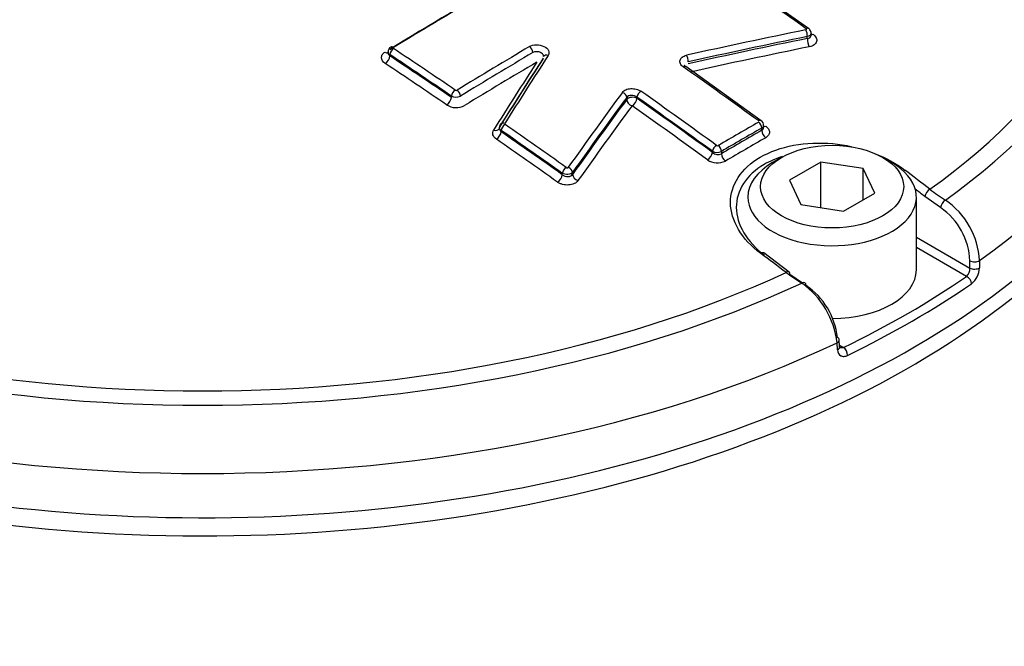
# Paper-space layout 'Sheet1' of a CAD drawing. Units: millimetres. Extents: x 0 to 4158, y 0 to 2940.
# Drawn here: x 2857 to 2902, y 2617 to 2646 of the extents above; entities that cross this region are included whole.
import ezdxf

# ---------------------------------------------------------------- set-up
doc = ezdxf.new("R2010")
doc.units = ezdxf.units.MM
doc.header["$LTSCALE"] = 7.000007
for name, color, linetype in [('tangent', 7, 'Continuous'), ('TSH-1', 7, 'Continuous'), ('visible', 7, 'Continuous')]:
    doc.layers.add(name, color=color, linetype=linetype)

# ---------------------------------------------------------------- blocks, each defined once
blk = doc.blocks.new('SE5')
at = {"layer": 'tangent', "color": 7, "linetype": 'Continuous'}
for p, q in [((2893.227, 2645.154), (2893.227, 2645.245)), ((2874.079, 2644.416), (2874.079, 2644.355)), ((2876.902, 2642.457), (2876.902, 2642.518)), ((2884.943, 2642.364), (2884.943, 2642.455)), ((2885.414, 2642.464), (2885.414, 2642.414)), ((2891.139, 2640.948), (2891.139, 2641.052)), ((2879.186, 2640.947), (2879.186, 2640.886)), ((2888.874, 2639.937), (2888.874, 2639.987)), ((2889.287, 2639.982), (2889.287, 2639.878)), ((2881.988, 2638.914), (2881.988, 2638.975)), ((2882.46, 2639.021), (2882.46, 2638.931)), ((2899.342, 2637.405), (2898.611, 2637.915)), ((2898.229, 2636.051), (2900.687, 2634.632)), ((2900.534, 2634.253), (2898.229, 2635.583)), ((2900.687, 2634.632), (2900.686, 2634.965)), ((2901.118, 2634.978), (2901.119, 2634.645)), ((2894.608, 2630.886), (2894.588, 2631.208)), ((2894.704, 2631.101), (2894.889, 2630.994))]:
    blk.add_line(p, q, dxfattribs=at)
for centre, radius, start, end in [((2877.111, 2642.912), 0.446, 242.0851, 297.1115), ((2877.121, 2642.861), 0.0823, 237.8464, 298.1382), ((2877.121, 2642.813), 0.823, 237.9429, 298.0404), ((2889.106, 2640.326), 0.0816, 235.4542, 296.3716), ((2889.086, 2640.379), 0.445, 241.5906, 296.7719), ((2889.126, 2640.223), 0.381, 228.7096, 295.0187), ((2889.106, 2640.274), 0.82, 235.6522, 296.1707), ((2904.512, 2645.547), 9.239, 232.2281, 237.5758), ((2897.546, 2634.825), 3.143, 2.5559, 55.1476), ((2897.564, 2634.802), 3.558, 2.8399, 55.914), ((2900.168, 2634.621), 0.519, 314.7759, 1.1901), ((2900.151, 2634.67), 0.968, 308.7381, 358.5115)]:
    blk.add_arc(centre, radius, start, end, dxfattribs=at)
for centre, major_axis, ratio, start_param, end_param in [((2911.462, 2692.532), (58.333, -101.036), 0.57735, 0.245958, 2.883599), ((2911.462, 2692.532), (-48.708, 84.365), 0.57735, 3.400863, 6.033708), ((2865.491, 2653.614), (-43.768, 0), 0.57735, 2.462828, 3.820358), ((2865.491, 2653.696), (-42.77, 0), 0.57735, 2.465498, 3.817688), ((2865.491, 2651.777), (-45.999, 0), 0.57735, 2.456747, 3.132093), ((2879.819, 2426.557), (135.637, 234.93), 0.57735, 0.757482, 0.814427), ((2870.887, 2437.945), (-135.961, 235.492), 0.57735, -0.901558, -0.886914), ((2893.131, 2645.368), (0.046, -0.229), 0.375831, 0.93083, 2.402546), ((2893.148, 2645.426), (-0.135, -0.19), 0.506545, 3.141593, 3.950647), ((2893.348, 2645.001), (0.058, -0.286), 0.375846, 4.072431, 5.542185), ((2893.519, 2645.579), (0.169, 0.238), 0.506525, 3.473077, 3.94872), ((2874.244, 2644.511), (0.129, 0.194), 0.532588, 0.849267, 2.3909), ((2874.244, 2644.564), (0.122, -0.199), 0.56035, 2.267539, 3.142084), ((2859.882, 2431.591), (-135.957, 235.485), 0.57735, -0.874947, -0.860202), ((2882.727, 2424.878), (135.468, 234.637), 0.57735, 0.79712, 0.814463), ((2880.469, 2644.604), (-0.119, 0.201), 0.570543, 3.921198, 5.402268), ((2873.873, 2644.762), (-0.152, 0.249), 0.560348, 2.269459, 2.886183), ((2873.873, 2644.236), (-0.161, -0.243), 0.532575, 0.851215, 2.390909), ((2859.722, 2431.499), (-135.841, 235.283), 0.57735, -0.874947, -0.860202), ((2859.722, 2431.499), (-135.803, 235.218), 0.57735, -0.874972, -0.860222), ((2882.877, 2424.792), (135.352, 234.436), 0.57735, 0.797121, 0.814463), ((2881.327, 2644.204), (0.196, -0.127), 0.730156, 1.949082, 3.169917), ((2887.668, 2644.209), (0.051, -0.228), 0.363443, 0.923758, 2.395474), ((2859.522, 2431.383), (-135.658, 234.966), 0.57735, -0.874972, -0.860222), ((2883.065, 2424.683), (135.153, 234.092), 0.57735, 0.797125, 0.814475), ((2887.514, 2643.678), (-0.134, -0.191), 0.510266, 3.142087, 3.971915), ((2866.353, 2435.327), (-136.014, 235.582), 0.57735, -0.913866, -0.895734), ((2876.696, 2642.338), (-0.164, -0.241), 0.523389, 0.857449, 2.397144), ((2877.067, 2642.613), (0.131, 0.193), 0.523405, 0.8555, 2.397133), ((2877.15, 2642.61), (-0.122, 0.199), 0.560328, 3.912875, 5.393944), ((2884.73, 2642.511), (-0.188, 0.138), 0.716008, 3.646811, 5.118919), ((2885.208, 2642.294), (-0.292, 0), 0.57735, 3.926991, 5.856548), ((2885.208, 2642.294), (0.168, 0.238), 0.51025, 3.983926, 5.547201), ((2885.579, 2642.56), (0.134, 0.191), 0.510266, 0.84039, 2.405598), ((2864.252, 2434.114), (-135.896, 235.379), 0.57735, -0.913867, -0.895735), ((2864.252, 2434.114), (-135.865, 235.326), 0.57735, -0.913896, -0.89576), ((2864.416, 2434.209), (-136.013, 235.581), 0.57735, -0.913867, -0.895735), ((2885.208, 2642.294), (-0.235, 0.173), 0.715997, 0.505209, 1.975354), ((2864.047, 2433.996), (-135.719, 235.073), 0.57735, -0.913896, -0.89576), ((2878.85, 2641.183), (-0.247, 0.155), 0.717883, 1.941859, 3.190061), ((2879.338, 2641.084), (0.198, -0.124), 0.717886, 1.93994, 3.142992), ((2879.351, 2641.042), (0.133, 0.192), 0.515884, 0.860408, 2.402042), ((2859.882, 2431.591), (-135.957, 235.485), 0.57735, -0.901562, -0.886889), ((2890.176, 2420.578), (134.89, 233.637), 0.57735, 0.781097, 0.790816), ((2890.319, 2420.495), (134.775, 233.437), 0.57735, 0.781097, 0.790817), ((2890.974, 2641.201), (-0.137, -0.189), 0.498625, 3.142101, 3.978999), ((2890.974, 2641.148), (-0.116, 0.203), 0.579828, 3.92915, 5.371264), ((2891.345, 2641.365), (0.171, 0.236), 0.498607, 3.490938, 3.977077), ((2878.98, 2640.767), (0.166, 0.24), 0.515866, 4.003951, 5.543646), ((2859.722, 2431.499), (-135.841, 235.283), 0.57735, -0.901562, -0.886889), ((2859.722, 2431.499), (-135.803, 235.218), 0.57735, -0.901593, -0.886917), ((2890.319, 2420.495), (134.711, 233.326), 0.57735, 0.781095, 0.790819), ((2890.499, 2420.391), (134.566, 233.076), 0.57735, 0.781095, 0.790819), ((2891.345, 2640.829), (-0.145, 0.253), 0.579829, 0.787559, 2.227696), ((2859.522, 2431.383), (-135.658, 234.966), 0.57735, -0.901594, -0.886917), ((2889.039, 2640.083), (0.137, 0.189), 0.498625, 0.847474, 2.412682), ((2889.122, 2640.077), (-0.118, 0.202), 0.574213, 3.924296, 5.36641), ((2888.668, 2639.818), (0.171, 0.236), 0.498606, 3.991011, 5.554286), ((2889.493, 2639.759), (-0.147, 0.252), 0.574212, 0.782702, 2.22284), ((2882.153, 2639.071), (0.135, 0.19), 0.506543, 0.866271, 2.407905), ((2882.247, 2639.077), (-0.19, 0.135), 0.702258, 3.636098, 5.108205), ((2881.782, 2638.795), (0.169, 0.238), 0.506523, 4.009816, 5.54951), ((2882.725, 2638.861), (-0.238, 0.169), 0.702241, 0.494492, 1.964636), ((2897.666, 2638.905), (-0.177, -0.232), 0.486896, 3.976913, 4.292119), ((2862.175, 2433.048), (-128.408, 239.109), 0.597148, -0.924619, -0.918512), ((2865.491, 2631.698), (47.793, 0), 0.57735, 2.899337, 6.525441), ((2861.973, 2432.939), (-128.27, 238.852), 0.597148, -0.924618, -0.922329), ((2898.817, 2638.026), (-0.178, -0.231), 0.482994, 3.979225, 5.532735), ((2899.548, 2637.515), (-0.155, -0.247), 0.552711, 3.943799, 5.484351), ((2865.491, 2648.877), (-45.932, 0), 0.57735, 0.505204, 2.63076), ((2891.063, 2635.092), (-0.174, -0.234), 0.480826, 3.142084, 4.006988), ((2868.807, 2436.877), (-142.626, 230.909), 0.55685, -0.959547, -0.95344), ((2900.892, 2635.076), (-0.292, -0.001), 0.534167, 0.784353, 2.454354), ((2865.491, 2653.696), (-42.77, 0), 0.57735, 0.894701, 2.246891), ((2892.226, 2634.22), (-0.175, -0.233), 0.476681, 3.142089, 4.009101), ((2900.534, 2634.015), (-0.165, 0.24), 0.62553, 3.914222, 5.450111), ((2900.893, 2634.743), (-0.292, -0.001), 0.534175, 0.784358, 2.454028), ((2865.491, 2653.614), (-43.768, 0), 0.57735, 0.892031, 2.249561), ((2865.491, 2651.777), (45.999, 0), 0.57735, 4.027543, 5.397235), ((2894.403, 2631.33), (-0.291, -0.019), 0.574436, 2.219746, 3.16507), ((2894.424, 2631.008), (-0.291, -0.019), 0.574443, 2.220084, 3.165982), ((2894.889, 2630.756), (0.127, -0.262), 0.524766, 0.860337, 2.396226), ((2865.491, 2632.617), (46.627, 0), 0.57735, 3.604849, 5.787366)]:
    blk.add_ellipse(centre, major_axis=major_axis, ratio=ratio, start_param=start_param, end_param=end_param, dxfattribs=at)
for points, knots in [([(2893.154, 2645.548), (2893.159, 2645.549), (2893.163, 2645.551), (2893.166, 2645.552), (2893.171, 2645.554), (2893.176, 2645.557), (2893.179, 2645.56), (2893.183, 2645.563), (2893.185, 2645.567), (2893.187, 2645.571), (2893.188, 2645.575), (2893.189, 2645.579), (2893.188, 2645.583), (2893.187, 2645.587), (2893.186, 2645.591), (2893.183, 2645.595), (2893.18, 2645.599), (2893.176, 2645.603), (2893.171, 2645.606)], [0, 0, 0, 0, 0.124667, 0.124667, 0.124667, 0.298066, 0.298066, 0.298066, 0.472235, 0.472235, 0.472235, 0.64762, 0.64762, 0.64762, 0.823837, 0.823837, 0.823837, 1, 1, 1, 1]), ([(2893.398, 2645.398), (2893.398, 2645.388), (2893.397, 2645.378), (2893.377, 2645.314), (2893.313, 2645.267), (2893.227, 2645.245)], [0.4072349, 0.4072349, 0.4072349, 0.4072349, 0.5, 0.5, 1, 1, 1, 1]), ([(2893.227, 2645.154), (2893.27, 2645.16), (2893.308, 2645.174), (2893.366, 2645.215), (2893.385, 2645.242), (2893.397, 2645.283), (2893.398, 2645.295), (2893.398, 2645.306)], [0, 0, 0, 0, 0.25, 0.25, 0.5, 0.5, 0.5900441, 0.5900441, 0.5900441, 0.5900441]), ([(2893.489, 2645.353), (2893.555, 2645.306), (2893.605, 2645.25), (2893.661, 2645.134), (2893.667, 2645.073), (2893.633, 2644.959), (2893.594, 2644.907), (2893.508, 2644.845), (2893.474, 2644.826), (2893.401, 2644.796), (2893.361, 2644.784), (2893.318, 2644.775)], [0, 0, 0, 0, 0.25, 0.25, 0.5, 0.5, 0.75, 0.75, 0.875, 0.875, 1, 1, 1, 1]), ([(2880.482, 2644.785), (2880.567, 2644.835), (2880.681, 2644.864), (2880.921, 2644.868), (2881.043, 2644.843), (2881.244, 2644.749), (2881.319, 2644.682), (2881.373, 2644.57), (2881.38, 2644.531), (2881.376, 2644.455), (2881.363, 2644.418), (2881.341, 2644.384)], [0, 0, 0, 0, 0.25, 0.25, 0.5, 0.5, 0.75, 0.75, 0.875, 0.875, 1, 1, 1, 1]), ([(2873.864, 2644.012), (2873.755, 2644.084), (2873.693, 2644.182), (2873.693, 2644.327), (2873.708, 2644.375), (2873.767, 2644.464), (2873.809, 2644.504), (2873.864, 2644.537)], [0, 0, 0, 0, 0.5, 0.5, 0.75, 0.75, 1, 1, 1, 1]), ([(2873.994, 2644.506), (2873.994, 2644.505), (2873.994, 2644.504), (2873.994, 2644.45), (2874.025, 2644.396), (2874.079, 2644.355)], [0.492773, 0.492773, 0.492773, 0.492773, 0.5, 0.5, 1, 1, 1, 1]), ([(2881.132, 2644.326), (2881.132, 2644.347), (2881.127, 2644.367), (2881.099, 2644.432), (2881.057, 2644.474), (2880.946, 2644.533), (2880.879, 2644.551), (2880.745, 2644.553), (2880.682, 2644.538), (2880.634, 2644.509)], [0.1389882, 0.1389882, 0.1389882, 0.1389882, 0.25, 0.25, 0.5, 0.5, 0.75, 0.75, 1, 1, 1, 1]), ([(2887.533, 2643.857), (2887.503, 2643.878), (2887.477, 2643.901), (2887.434, 2643.95), (2887.416, 2643.976), (2887.378, 2644.055), (2887.373, 2644.111), (2887.402, 2644.215), (2887.438, 2644.263), (2887.542, 2644.342), (2887.61, 2644.371), (2887.687, 2644.389)], [0, 0, 0, 0, 0.125, 0.125, 0.25, 0.25, 0.5, 0.5, 0.75, 0.75, 1, 1, 1, 1]), ([(2884.747, 2642.689), (2884.764, 2642.713), (2884.786, 2642.735), (2884.839, 2642.775), (2884.869, 2642.792), (2884.969, 2642.837), (2885.048, 2642.855), (2885.215, 2642.864), (2885.302, 2642.855), (2885.463, 2642.813), (2885.537, 2642.78), (2885.597, 2642.738)], [0, 0, 0, 0, 0.125, 0.125, 0.25, 0.25, 0.5, 0.5, 0.75, 0.75, 1, 1, 1, 1]), ([(2885.414, 2642.464), (2885.348, 2642.518), (2885.25, 2642.55), (2885.065, 2642.547), (2884.982, 2642.511), (2884.943, 2642.455)], [0, 0, 0, 0, 0.5, 0.5, 1, 1, 1, 1]), ([(2879.1, 2641.046), (2879.1, 2641.031), (2879.102, 2641.015), (2879.118, 2640.959), (2879.146, 2640.919), (2879.186, 2640.886)], [0.3135474, 0.3135474, 0.3135474, 0.3135474, 0.5, 0.5, 1, 1, 1, 1]), ([(2891.318, 2641.143), (2891.372, 2641.104), (2891.415, 2641.059), (2891.473, 2640.964), (2891.488, 2640.913), (2891.488, 2640.814), (2891.473, 2640.765), (2891.415, 2640.678), (2891.372, 2640.639), (2891.318, 2640.608)], [0, 0, 0, 0, 0.25, 0.25, 0.5, 0.5, 0.75, 0.75, 1, 1, 1, 1]), ([(2878.965, 2640.546), (2878.884, 2640.602), (2878.829, 2640.672), (2878.784, 2640.818), (2878.794, 2640.894), (2878.836, 2640.961)], [0, 0, 0, 0, 0.5, 0.5, 1, 1, 1, 1]), ([(2818.292, 2639.608), (2817.085, 2637.056), (2816.51, 2634.46), (2816.582, 2630.504), (2816.766, 2629.182), (2817.44, 2626.594), (2817.929, 2625.319), (2819.212, 2622.806), (2820.011, 2621.562), (2821.896, 2619.154), (2822.981, 2617.987), (2826.632, 2614.628), (2829.532, 2612.622), (2834.572, 2609.957), (2836.373, 2609.127), (2840.105, 2607.634), (2842.048, 2606.965), (2846.087, 2605.778), (2848.194, 2605.26), (2852.519, 2604.395), (2854.715, 2604.046), (2859.169, 2603.511), (2861.437, 2603.326), (2866.004, 2603.134), (2868.276, 2603.129), (2872.794, 2603.299), (2875.041, 2603.474), (2879.509, 2604.012), (2881.732, 2604.376), (2883.87, 2604.86)], [0, 0, 0, 0, 0.125, 0.125, 0.1875, 0.1875, 0.25, 0.25, 0.3125, 0.3125, 0.375, 0.375, 0.5, 0.5, 0.5625, 0.5625, 0.625, 0.625, 0.6875, 0.6875, 0.75, 0.75, 0.8125, 0.8125, 0.875, 0.875, 0.9375, 0.9375, 1, 1, 1, 1]), ([(2882.167, 2639.246), (2882.171, 2639.244), (2882.175, 2639.241), (2882.179, 2639.239), (2882.184, 2639.237), (2882.191, 2639.235), (2882.197, 2639.234), (2882.203, 2639.233), (2882.21, 2639.232), (2882.216, 2639.233), (2882.223, 2639.233), (2882.229, 2639.234), (2882.235, 2639.235), (2882.241, 2639.237), (2882.246, 2639.24), (2882.251, 2639.242), (2882.255, 2639.245), (2882.259, 2639.249), (2882.262, 2639.253)], [0, 0, 0, 0, 0.131221, 0.131221, 0.131221, 0.305568, 0.305568, 0.305568, 0.479052, 0.479052, 0.479052, 0.652407, 0.652407, 0.652407, 0.826221, 0.826221, 0.826221, 1, 1, 1, 1]), ([(2882.46, 2639.021), (2882.42, 2638.971), (2882.339, 2638.934), (2882.154, 2638.916), (2882.055, 2638.935), (2881.988, 2638.975)], [0, 0, 0, 0, 0.5, 0.5, 1, 1, 1, 1]), ([(2881.988, 2638.914), (2882.054, 2638.859), (2882.151, 2638.825), (2882.291, 2638.829), (2882.335, 2638.84), (2882.41, 2638.875), (2882.44, 2638.9), (2882.46, 2638.931)], [0, 0, 0, 0, 0.5, 0.5, 0.75, 0.75, 1, 1, 1, 1]), ([(2882.707, 2638.642), (2882.668, 2638.587), (2882.608, 2638.54), (2882.46, 2638.471), (2882.371, 2638.45), (2882.186, 2638.437), (2882.09, 2638.446), (2881.957, 2638.481), (2881.914, 2638.496), (2881.834, 2638.532), (2881.797, 2638.553), (2881.764, 2638.576)], [0, 0, 0, 0, 0.25, 0.25, 0.5, 0.5, 0.75, 0.75, 0.875, 0.875, 1, 1, 1, 1]), ([(2880.307, 2602.447), (2878.117, 2601.978), (2875.892, 2601.611), (2871.417, 2601.02), (2869.16, 2600.804), (2864.607, 2600.549), (2862.299, 2600.51), (2857.715, 2600.632), (2855.446, 2600.793), (2850.99, 2601.316), (2848.784, 2601.679), (2844.503, 2602.554), (2842.438, 2603.072), (2838.451, 2604.264), (2836.53, 2604.938), (2832.834, 2606.448), (2831.055, 2607.287), (2826.098, 2609.974), (2823.236, 2612.009), (2818.42, 2616.577), (2816.521, 2619.086), (2813.932, 2624.232), (2813.214, 2626.881), (2813.037, 2630.964), (2813.131, 2632.329), (2813.621, 2635.025), (2814.014, 2636.359), (2814.557, 2637.677)], [0, 0, 0, 0, 0.0625, 0.0625, 0.125, 0.125, 0.1875, 0.1875, 0.25, 0.25, 0.3125, 0.3125, 0.375, 0.375, 0.4375, 0.4375, 0.5, 0.5, 0.625, 0.625, 0.75, 0.75, 0.875, 0.875, 0.9375, 0.9375, 1, 1, 1, 1]), ([(2894.608, 2630.886), (2894.616, 2630.762), (2894.672, 2630.665), (2894.801, 2630.597), (2894.852, 2630.586), (2894.961, 2630.591), (2895.018, 2630.607), (2895.076, 2630.635)], [0, 0, 0, 0, 0.5, 0.5, 0.75, 0.75, 1, 1, 1, 1]), ([(2894.889, 2630.994), (2894.826, 2630.968), (2894.763, 2630.969), (2894.715, 2630.996), (2894.713, 2630.996), (2894.712, 2630.997)], [0, 0, 0, 0, 0.5, 0.5, 0.512638, 0.512638, 0.512638, 0.512638])]:
    blk.add_open_spline(points, degree=3, knots=knots, dxfattribs=at)
for points in [[(2874.079, 2644.416), (2874.025, 2644.449), (2873.994, 2644.493), (2873.994, 2644.538)], [(2891.224, 2641.173), (2891.225, 2641.128), (2891.194, 2641.084), (2891.139, 2641.052)], [(2891.139, 2640.948), (2891.194, 2640.979), (2891.224, 2641.029), (2891.224, 2641.083)]]:
    blk.add_open_spline(points, degree=3, dxfattribs=at)
at = {"layer": 'visible', "color": 7, "linetype": 'Continuous'}
for p, q in [((2893.283, 2645.616), (2890.484, 2647.585)), ((2893.398, 2645.307), (2893.398, 2645.398)), ((2873.994, 2644.538), (2873.994, 2644.504)), ((2891.111, 2641.39), (2887.649, 2643.869)), ((2879.1, 2641.046), (2879.102, 2641.037)), ((2891.224, 2641.085), (2891.224, 2641.173)), ((2892.044, 2639.705), (2891.632, 2639.467)), ((2897.097, 2639.467), (2896.685, 2639.705)), ((2893.842, 2639.493), (2892.413, 2638.668)), ((2895.794, 2639.191), (2893.842, 2639.493)), ((2893.842, 2637.401), (2893.842, 2639.493)), ((2896.317, 2638.064), (2895.794, 2639.191)), ((2895.794, 2637.762), (2895.794, 2639.191)), ((2892.413, 2638.668), (2892.936, 2637.541)), ((2894.888, 2637.239), (2896.317, 2638.064)), ((2898.229, 2634.555), (2898.229, 2637.889)), ((2892.936, 2637.541), (2894.888, 2637.239)), ((2892.401, 2634.453), (2891.237, 2635.326)), ((2892.432, 2634.348), (2893, 2633.956)), ((2894.708, 2631.03), (2894.688, 2631.352))]:
    blk.add_line(p, q, dxfattribs=at)
for centre, radius, start, end in [((2874.242, 2644.547), 0.246, 118.962, 182.0383), ((2879.298, 2641.092), 0.194, 143.602, 186.6652), ((2890.975, 2641.181), 0.247, 358.1804, 56.952), ((2898.292, 2642.491), 10.067, 233.1491, 238.0854), ((2890.758, 2630.791), 3.853, 6.2074, 54.9495), ((2891.284, 2631.074), 3.347, 6.579, 55.7437)]:
    blk.add_arc(centre, radius, start, end, dxfattribs=at)
for centre, major_axis, ratio, start_param, end_param in [((2879.642, 2426.66), (135.521, 234.729), 0.57735, 0.757482, 0.814427), ((2879.642, 2426.66), (135.511, 234.712), 0.57735, 0.75748, 0.814429), ((2865.491, 2649.797), (-46.083, 0), 0.57735, 0, 3.166288), ((2876.626, 2420.686), (212.69, 167.45), 0.743311, 0.974205, 0.996425), ((2876.713, 2420.576), (212.507, 167.306), 0.743311, 0.974205, 0.996425), ((2876.713, 2420.576), (212.42, 167.237), 0.743311, 0.974178, 0.996406), ((2876.821, 2420.438), (212.192, 167.058), 0.743311, 0.974178, 0.996406), ((2885.834, 2430.131), (60.957, 263.946), 0.303247, 0.697833, 0.717639), ((2885.834, 2430.131), (60.954, 263.93), 0.303247, 0.697836, 0.717643), ((2886.068, 2430.077), (61.01, 264.172), 0.303247, 0.697833, 0.717639), ((2885.541, 2430.199), (60.888, 263.647), 0.303247, 0.697836, 0.717643), ((2889.891, 2428.426), (68.717, 261.839), 0.337876, 0.706333, 0.728554), ((2890.083, 2428.376), (68.658, 261.615), 0.337876, 0.706333, 0.728554), ((2890.083, 2428.376), (68.63, 261.507), 0.337876, 0.706352, 0.728582), ((2890.322, 2428.313), (68.556, 261.227), 0.337876, 0.706352, 0.728582), ((2879.338, 2641.084), (0.198, -0.124), 0.717886, 3.142992, 3.216537), ((2894.365, 2637.889), (-3.865, 0), 0.57735, 5.497787, 6.283185), ((2894.365, 2637.889), (-3.865, 0), 0.57735, 0, 3.926991), ((2892.226, 2634.22), (-0.175, -0.233), 0.476681, 2.455591, 3.142089), ((2894.365, 2634.555), (-3.865, 0), 0.57735, 1.573664, 3.141593), ((2865.491, 2651.226), (45.741, 0), 0.57735, -0.872773, -0.698023), ((2892.962, 2633.713), (-0.155, -0.247), 0.550967, 2.411064, 3.951616), ((2865.491, 2650.996), (46.032, 0), 0.57735, -0.872773, -0.698023), ((2894.403, 2631.33), (-0.291, -0.019), 0.574436, 3.16507, 3.889748)]:
    blk.add_ellipse(centre, major_axis=major_axis, ratio=ratio, start_param=start_param, end_param=end_param, dxfattribs=at)
blk.add_ellipse((2894.365, 2638.366), major_axis=(3.281, 0), ratio=0.57735, dxfattribs=at)
for points, knots in [([(2893.394, 2645.398), (2893.395, 2645.409), (2893.4, 2645.447), (2893.375, 2645.513), (2893.332, 2645.578), (2893.298, 2645.602), (2893.281, 2645.614)], [0, 0, 0, 0, 0.116108, 0.466987, 0.789366, 1, 1, 1, 1]), ([(2887.651, 2643.869), (2887.646, 2643.871), (2887.621, 2643.886), (2887.598, 2643.916), (2887.594, 2643.928), (2887.593, 2643.928), (2887.593, 2643.928)], [0, 0, 0, 0, 0.0586039, 0.4059615, 0.7529233, 0.7982957, 0.7982957, 0.7982957, 0.7982957]), ([(2879.186, 2640.947), (2879.145, 2640.971), (2879.118, 2641.002), (2879.102, 2641.046), (2879.1, 2641.058), (2879.1, 2641.07)], [0, 0, 0, 0, 0.5, 0.5, 0.6749724, 0.6749724, 0.6749724, 0.6749724]), ([(2891.09, 2635.308), (2890.652, 2635.634), (2890.308, 2636.004), (2889.832, 2636.797), (2889.707, 2637.215), (2889.7, 2638.03), (2889.82, 2638.431), (2890.285, 2639.145), (2890.635, 2639.465), (2891.504, 2639.968), (2892.029, 2640.155), (2893.17, 2640.367), (2893.781, 2640.393), (2894.687, 2640.311), (2894.971, 2640.267), (2895.249, 2640.207)], [0, 0, 0, 0, 0.125, 0.125, 0.25, 0.25, 0.375, 0.375, 0.5, 0.5, 0.625, 0.625, 0.75, 0.75, 0.8078107, 0.8078107, 0.8078107, 0.8078107]), ([(2892.094, 2639.75), (2891.786, 2639.654), (2891.501, 2639.532), (2890.434, 2638.914), (2889.962, 2638.182), (2889.973, 2637.027), (2890.09, 2636.632), (2890.536, 2635.881), (2890.859, 2635.53), (2891.269, 2635.22)], [0.4224716, 0.4224716, 0.4224716, 0.4224716, 0.5, 0.5, 0.75, 0.75, 0.875, 0.875, 1, 1, 1, 1])]:
    blk.add_open_spline(points, degree=3, knots=knots, dxfattribs=at)
blk.add_open_spline([(2896.304, 2639.892), (2896.822, 2639.691), (2897.297, 2639.431), (2897.701, 2639.124)], degree=3, dxfattribs=at)

psp = doc.layouts.new('Sheet1')

# ---------------------------------------------------------------- block references
at = {"layer": 'TSH-1'}
psp.add_blockref('SE5', (0, 0), dxfattribs=at)

doc.saveas('drawing.dxf')
